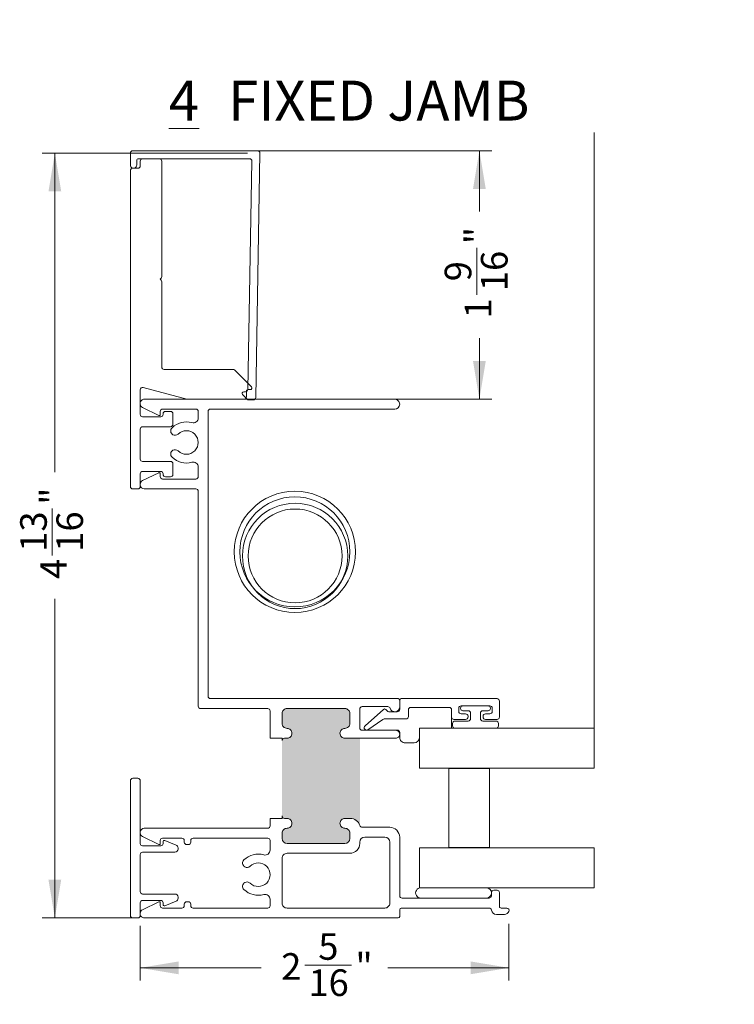
# Model space of a CAD drawing. Units: inches. Extents: x 0.61 to 9.92, y 1.06 to 8.54.
# Drawn here: x 0.61 to 2.85, y 1.06 to 4.14 of the extents above; entities that cross this region are included whole.
import ezdxf

# ---------------------------------------------------------------- set-up
doc = ezdxf.new("R2010")
doc.units = ezdxf.units.IN
doc.header["$MEASUREMENT"] = 0
doc.styles.add('SLDTEXTSTYLE0', font='TXT', dxfattribs={"width": 0.605})
doc.dimstyles.new('SLDDIMSTYLE0', dxfattribs={"dimtxt": 0.0808919271, "dimasz": 0.12, "dimexe": 0, "dimexo": 0.0625, "dimgap": 0.0202229818, "dimtad": 0, "dimdec": 3, "dimlfac": 2, "dimrnd": 1e-09, "dimzin": 12, "dimdsep": 46, "dimlunit": 5, "dimtxsty": 'SLDTEXTSTYLE0', "dimsah": 1, "dimcen": 0.09, "dimadec": 0, "dimazin": 3, "dimtfac": 1, "dimtdec": 3, "dimtofl": 0, "dimtmove": 0, "dimatfit": 3, "dimfxl": 1, "dimfrac": 2, "dimtolj": 1, "dimtzin": 12, "dimarcsym": 0})

# ---------------------------------------------------------------- blocks, each defined once
blk = doc.blocks.new('SW_NOTE_3')
at = {"color": 0, "linetype": 'Continuous', "lineweight": 0, "char_height": 0.125, "attachment_point": 1, "style": 'SLDTEXTSTYLE0'}
for s, insert in [('\\L4', (0, 0.1611334675)), ('FIXED JAMB', (0.1863425945, 0.1611334675))]:
    blk.add_mtext(s, dxfattribs=dict(at, insert=insert))
blk = doc.blocks.new('*D24')
at = {"color": 7, "linetype": 'Continuous', "lineweight": 0, "transparency": 16777216}
for p, q in [((0.9887984444, 1.3061933262), (0.9887984444, 1.1352710015)), ((2.143667329, 1.31221373), (2.143667329, 1.1352710015)), ((0.9887984444, 1.1746410802), (1.3677943029, 1.1746410802)), ((1.5038282518, 1.1829376675), (1.6508961586, 1.1829376675)), ((2.143667329, 1.1746410802), (1.7646714705, 1.1746410802))]:
    blk.add_line(p, q, dxfattribs=at)
for points in [[(0.9887984444, 1.1746410802), (1.1087984444, 1.1546410802), (1.1087984444, 1.1946410802)], [(2.143667329, 1.1746410802), (2.023667329, 1.1946410802), (2.023667329, 1.1546410802)]]:
    blk.add_solid(points, dxfattribs=at)
at = {"color": 7, "linetype": 'Continuous', "lineweight": 0, "transparency": 16777216, "char_height": 0.0833333333, "attachment_point": 1, "style": 'SLDTEXTSTYLE0'}
for s, insert in [('5', (1.5464980078, 1.2832766419)), ('2', (1.4302943029, 1.2206377555)), ('"', (1.6627017081, 1.2206377555)), ('16', (1.5156338104, 1.1698044213))]:
    blk.add_mtext(s, dxfattribs=dict(at, insert=insert))
blk = doc.blocks.new('*D25')
at = {"color": 7, "linetype": 'Continuous', "lineweight": 0, "transparency": 16777216}
for p, q in [((1.3243570131, 3.7267654156), (0.6819579927, 3.7267654156)), ((0.7213280714, 3.7267654156), (0.7213280714, 2.727269446)), ((0.7130314841, 2.4664262272), (0.7130314841, 2.6134941341)), ((0.7213280714, 1.3308963087), (0.7213280714, 2.3303922784)), ((0.9619283657, 1.3308963087), (0.6819579927, 1.3308963087))]:
    blk.add_line(p, q, dxfattribs=at)
for points in [[(0.7213280714, 3.7267654156), (0.7013280714, 3.6067654156), (0.7413280714, 3.6067654156)], [(0.7213280714, 1.3308963087), (0.7413280714, 1.4508963087), (0.7013280714, 1.4508963087)]]:
    blk.add_solid(points, dxfattribs=at)
at = {"color": 7, "linetype": 'Continuous', "lineweight": 0, "transparency": 16777216, "char_height": 0.0833333333, "attachment_point": 1, "rotation": 90.00000000000003, "style": 'SLDTEXTSTYLE0'}
for s, insert in [('"', (0.6753313961, 2.6252996836)), ('13', (0.6126925097, 2.4782317859)), ('16', (0.7261647303, 2.4782317859)), ('4', (0.6753313961, 2.3928922784))]:
    blk.add_mtext(s, dxfattribs=dict(at, insert=insert))
blk = doc.blocks.new('*D26')
at = {"color": 7, "linetype": 'Continuous', "lineweight": 0, "transparency": 16777216}
for p, q in [((1.0046685232, 3.7343963087), (2.0903268286, 3.7343963087)), ((2.0509567499, 3.7343963087), (2.0509567499, 3.5435848925)), ((2.0426601626, 3.2827416738), (2.0426601626, 3.4298095806)), ((2.0509567499, 2.9558963087), (2.0509567499, 3.1467077249)), ((1.3531685232, 2.9558963087), (2.0903268286, 2.9558963087))]:
    blk.add_line(p, q, dxfattribs=at)
for points in [[(2.0509567499, 3.7343963087), (2.0309567499, 3.6143963087), (2.0709567499, 3.6143963087)], [(2.0509567499, 2.9558963087), (2.0709567499, 3.0758963087), (2.0309567499, 3.0758963087)]]:
    blk.add_solid(points, dxfattribs=at)
at = {"color": 7, "linetype": 'Continuous', "lineweight": 0, "transparency": 16777216, "char_height": 0.0833333333, "attachment_point": 1, "rotation": 90.0000000000003, "style": 'SLDTEXTSTYLE0'}
for s, insert in [('"', (2.0049600746, 3.4416151301)), ('16', (2.0557934088, 3.2945472324)), ('9', (1.9423211882, 3.3254114298)), ('1', (2.0049600746, 3.2092077249))]:
    blk.add_mtext(s, dxfattribs=dict(at, insert=insert))

msp = doc.modelspace()

# ---------------------------------------------------------------- hatches: boundary and pattern name
h = msp.add_hatch(color=256)
h.dxf.hatch_style = 1
edge = h.paths.add_edge_path()
edge.add_arc((7.7717837565, 7.3461426871), 0.01555000244837924, -1.68822808745972e-05, 180.0000168929186, ccw=False)
edge.add_arc((7.802783746099999, 7.346142688199999), 0.0154499871757993, 180.0000209653155, 270.0000470081223)
edge.add_line((7.8027837588, 7.330692701), (7.839783756337046, 7.330692701075882))
edge.add_arc((7.8397837442, 7.3461427039), 0.01545000282412301, 270.0000450097985, 359.999920996301)
edge.add_line((7.8552337471, 7.3461426826), (7.855233747024108, 7.483642707503617))
edge.add_arc((7.8397837442, 7.4836426862), 0.01545000282412315, 7.900059402946213e-05, 89.99995498709653)
edge.add_line((7.8397837564, 7.499092689), (7.802783758777823, 7.499092688975795))
edge.add_arc((7.802783746099999, 7.483642701800001), 0.01544998717579902, 89.99995298469781, 179.9999790275047)
edge.add_arc((7.7717837565, 7.4836427029), 0.01555000244837924, -180.000016882281, 1.6892918495159392e-05, ccw=False)
edge.add_line((7.7562337541, 7.4836427075), (7.756233754073721, 7.491642695036679))
edge.add_arc((7.7487837715, 7.4916427064), 0.007449982573729092, 359.9999126101051, 450.0001226432046)
edge.add_line((7.7487837555, 7.499092689), (7.532283747815064, 7.499092689021967))
edge.add_arc((7.532283752100001, 7.491642690799999), 0.007449998221968801, 90.0000329542088, 179.9999670457912)
edge.add_line((7.5248337539, 7.4916426951), (7.524833753865098, 7.483642707466571))
edge.add_arc((7.509283756, 7.4836426983), 0.01554999786510084, -180.0000337753545, 3.3775247686662624e-05, ccw=False)
edge.add_arc((7.478283755300001, 7.483642686200001), 0.01545000282411516, 7.900059402946213e-05, 89.99998898100039)
edge.add_line((7.4782837583, 7.499092689), (7.459783750329525, 7.499092689024114))
edge.add_arc((7.4597837533, 7.4836426862), 0.01545000282411497, 90.00001101590122, 179.9999209963009)
edge.add_line((7.4443337505, 7.4836427075), (7.4443337504759, 7.346142682596382))
edge.add_arc((7.4597837533, 7.3461427039), 0.01545000282411516, 180.000079000594, 269.9999889809938)
edge.add_line((7.4597837503, 7.330692701), (7.478283758270475, 7.330692701075885))
edge.add_arc((7.4782837553, 7.3461427039), 0.01545000282411497, 270.0000110159012, 359.999920996301)
edge.add_arc((7.509283756, 7.3461426917), 0.01554999786510084, -3.377535449544666e-05, 180.0000337752476, ccw=False)
edge.add_line((7.5248337539, 7.3461426826), (7.524833753836777, 7.330642688270963))
edge.add_arc((7.493783774900001, 7.330642665899999), 0.03104997893678447, -90.00004128060152, 4.128060152197577e-05, ccw=False)
edge.add_line((7.4937837526, 7.299592687), (7.7562337541, 7.299592687))
edge.add_line((7.7562337541, 7.299592687), (7.7562337541, 7.3461426826))
edge = h.paths.add_edge_path()
edge.add_arc((7.7693274613, 5.8205234529), 0.0125499987094828, 6.150676062197874, 180.0000480422981, ccw=False)
edge.add_arc((7.7971662571, 5.823523429100001), 0.01544997282194772, 186.1505327088032, 270.0000950415014)
edge.add_line((7.7971662827, 5.8080734562), (7.834327460470475, 5.808073456275885))
edge.add_arc((7.8343274575, 5.8235234591), 0.01545000282411497, 270.0000110159012, 359.999920996301)
edge.add_line((7.8497774604, 5.8235234378), (7.8497774603241, 5.932523451903617))
edge.add_arc((7.8343274575, 5.9325234306), 0.01545000282411516, 7.900059402946213e-05, 89.99998898099379)
edge.add_line((7.8343274605, 5.9479734334), (7.79716628268839, 5.947973433395495))
edge.add_arc((7.79716626, 5.932523452900001), 0.01544998049551061, 89.99991586080115, 173.8493049730039)
edge.add_arc((7.7693274592, 5.9355234348), 0.01254999663388467, 179.9999429758452, 353.8495003130466, ccw=False)
edge.add_line((7.7567774626, 5.9355234473), (7.7567774626, 5.9790234347))
edge.add_line((7.7567774626, 5.9790234347), (7.453588835926377, 5.979023434693712))
edge.add_arc((7.451827527999998, 5.948023493799998), 0.03104993624832824, -8.794283002089287e-05, 86.74815084776378, ccw=False)
edge.add_line((7.4828774642, 5.9480234462), (7.482877464261756, 5.935523447271301))
edge.add_arc((7.4703274676, 5.935523435299999), 0.01254999666176226, -173.84949794540387, 5.465380252189789e-05, ccw=False)
edge.add_arc((7.4424886189, 5.9325233995), 0.01545003390178801, 6.150872885398704, 89.99990628089854)
edge.add_line((7.4424886441, 5.9479734334), (7.423327452196382, 5.947973433424125))
edge.add_arc((7.4233274735, 5.9325234306), 0.01545000282414003, 90.00007900369904, 179.9999209963009)
edge.add_line((7.4078774706, 5.9325234519), (7.407877470675874, 5.823523437796382))
edge.add_arc((7.4233274735, 5.8235234591), 0.01545000282414003, 180.000079000594, 269.999920993196)
edge.add_line((7.4233274522, 5.8080734562), (7.442488644131813, 5.808073456272065))
edge.add_arc((7.4424886218, 5.8235234825), 0.01545002622795104, 270.0000828165989, 353.8492894331001)
edge.add_arc((7.4703274655, 5.8205234524), 0.01254999873736072, -4.566691501395326e-05, 173.8493215751865, ccw=False)
edge.add_line((7.4828774642, 5.8205234424), (7.4828774642, 5.7770234549))
edge.add_line((7.4828774642, 5.7770234549), (7.7567774626, 5.7770234549))
edge.add_line((7.7567774626, 5.7770234549), (7.7567774626, 5.8205234424))
edge = h.paths.add_edge_path()
edge.add_line((8.47757745673736, 5.189973454924095), (8.456791290210894, 5.18997345486683))
edge.add_arc((8.456791284199998, 5.174523460200002), 0.01544999466682856, 89.99997770879422, 173.8493945410094)
edge.add_arc((8.4289524678, 5.177523439399999), 0.0125499976995526, 179.9999498448857, 353.8494097655917, ccw=False)
edge.add_line((8.416402470100453, 5.177523450387773), (8.4164024701, 5.2275234461))
edge.add_line((8.4164024701, 5.2275234461), (8.1545024622, 5.2275234461))
edge.add_line((8.1545024622, 5.2275234461), (8.1545024622, 5.1775234504))
edge.add_arc((8.1419524645, 5.1775234394), 0.0125499976995544, -173.84940975710083, 5.0163598018571065e-05, ccw=False)
edge.add_arc((8.114113616199997, 5.174523424599998), 0.01545003027098629, 6.150724031305998, 89.99990371899065)
edge.add_line((8.114113642162547, 5.189973454870963), (8.0933274573, 5.1899734549))
edge.add_arc((8.093327460200001, 5.174523452099997), 0.01545000282409277, 90.0000110159078, 179.9999889840889)
edge.add_line((8.077877457375909, 5.174523455070475), (8.0778774574, 5.06502346))
edge.add_arc((8.0933274602, 5.0650234446), 0.01545000282410367, 179.9999430269994, 269.9999889828994)
edge.add_line((8.093327457229524, 5.049573441775897), (8.1141136421, 5.0495734418))
edge.add_arc((8.1141135806, 5.065023511700001), 0.01545006991836938, 270.000228317599, 353.8491439321963)
edge.add_arc((8.1419524635, 5.062023438000001), 0.01254999873737351, 0.00012172189531156619, 173.8493215677038, ccw=False)
edge.add_line((8.154502462237344, 5.062023464662038), (8.1545024622, 5.0483645558))
edge.add_arc((8.1234524138, 5.048364598700001), 0.03105004844738196, 286.04054638160096, 359.9999208923988, ccw=False)
edge.add_line((8.132032086827072, 5.018523440556703), (8.4456910617, 5.0185234405))
edge.add_arc((8.4474524771, 5.049523446200001), 0.03105000707426421, 179.9999640400108, 266.74795960860945, ccw=False)
edge.add_line((8.416402470025742, 5.049523465692007), (8.4164024701, 5.0620234647))
edge.add_arc((8.4289524688, 5.062023438), 0.01254999873737354, 6.150678431299184, 179.9998782770997, ccw=False)
edge.add_arc((8.456791319800002, 5.065023476100003), 0.0154500343138974, 186.1507374953078, 269.9998902548903)
edge.add_line((8.456791290206798, 5.049573441786134), (8.4775774567, 5.0495734418))
edge.add_arc((8.477577472100002, 5.0650234446), 0.01545000282411522, 269.9999430281924, 360.0000569718044)
edge.add_line((8.493027474924109, 5.065023459962641), (8.4930274749, 5.1745234551))
edge.add_arc((8.4775774721, 5.1745234521), 0.01545000282410342, 1.100010394858165e-05, 90.00005695600383)
edge = h.paths.add_edge_path()
edge.add_line((8.089810409529525, 3.43755029507591), (8.109810406070475, 3.437550295075909))
edge.add_arc((8.109810403100001, 3.453000297899999), 0.01545000282408966, 270.0000110158946, 359.9999889841054)
edge.add_arc((8.1408104083, 3.453000295), 0.01555000244837856, 0, 180, ccw=False)
edge.add_line((8.156360410748379, 3.453000295), (8.1563604108, 3.4450002982))
edge.add_line((8.1563604108, 3.4450002982), (8.4052604205, 3.4450002982))
edge.add_line((8.4052604205, 3.4450002982), (8.4052604205, 3.453000295))
edge.add_arc((8.4208104092, 3.4530003087), 0.01554998869854249, -5.066123321739724e-05, 180.0000506645661, ccw=False)
edge.add_arc((8.4518104007, 3.4530002979), 0.01545000282410342, 180.000011000104, 270.0000569560071)
edge.add_line((8.45181041606264, 3.437550295075904), (8.4673104103, 3.4375502951))
edge.add_arc((8.467310388999998, 3.453000297900001), 0.01545000282411694, 270.0000790037089, 359.9999889840972)
edge.add_line((8.482760391824115, 3.453000294929525), (8.4827603918, 3.6095003042))
edge.add_arc((8.467310388999998, 3.609500301199999), 0.01545000282411763, 1.100010394858165e-05, 89.99992098049218)
edge.add_line((8.467310410303618, 3.624950304024102), (8.451810416, 3.624950304))
edge.add_arc((8.451810400699998, 3.609500301200001), 0.01545000282410234, 89.9999430281923, 179.9999889841037)
edge.add_arc((8.4208104092, 3.6095002858), 0.01554998869854722, -180.000067550709, 6.755048991635704e-05, ccw=False)
edge.add_line((8.405260420501463, 3.609500304133131), (8.4052604205, 3.6250002984))
edge.add_arc((8.4363104307, 3.6250002895), 0.03105001023335192, 90.00001647020099, 179.9999835298006, ccw=False)
edge.add_line((8.436310421774389, 3.656050299733351), (8.1373863083, 3.6560502997))
edge.add_arc((8.125310365899997, 3.627444760099998), 0.03105004483003936, 4.0218085814558435e-05, 67.11276695447663, ccw=False)
edge.add_line((8.156360410730029, 3.627444781897111), (8.1563604108, 3.6095003042))
edge.add_arc((8.1408104083, 3.609500299600001), 0.01555000244837924, -180.000016882281, 1.68929151982411e-05, ccw=False)
edge.add_arc((8.109810403100001, 3.609500301200002), 0.01545000282408921, 1.100010394858165e-05, 89.99998896831471)
edge.add_line((8.109810406070475, 3.62495030402409), (8.0898104096, 3.624950304))
edge.add_arc((8.089810412499999, 3.609500301200002), 0.01545000282408966, 90.00001101589461, 179.9999889841054)
edge.add_line((8.074360409675908, 3.609500304170475), (8.0743604097, 3.453000295))
edge.add_arc((8.089810412499999, 3.453000297899999), 0.01545000282408921, 180.000011000104, 269.9999889683147)
edge = h.paths.add_edge_path()
edge.add_arc((8.5650605173, 2.4367125045), 0.03105010412362011, 90.00018972259852, 179.999810277399, ccw=False)
edge.add_line((8.5650604144, 2.4677626086), (8.253060403715713, 2.467762608623449))
edge.add_arc((8.2530603009, 2.436712504499999), 0.03105010412362011, 0.0001897222592788239, 89.99981027705911, ccw=False)
edge.add_line((8.284110405, 2.4367126073), (8.2841104049651, 2.421212539733947))
edge.add_arc((8.2685604071, 2.4212126039), 0.01554999786523142, 180.0002364274815, 359.9997635728803, ccw=False)
edge.add_arc((8.237560406400002, 2.4212125917), 0.0154500028242387, 359.9998070547117, 449.9999889853194)
edge.add_line((8.2375604094, 2.4366625945), (8.225810400129472, 2.43666259452424))
edge.add_arc((8.2258104031, 2.4212125917), 0.0154500028242402, 90.00001101609882, 180.0001929467018)
edge.add_line((8.2103604003, 2.4212125397), (8.210360400275901, 2.271212552496382))
edge.add_arc((8.2258104031, 2.271212573799999), 0.01545000282411427, 180.000079000594, 269.9999889809971)
edge.add_line((8.2258104002, 2.255762571), (8.237560409370476, 2.255762570975886))
edge.add_arc((8.2375604064, 2.271212573799999), 0.01545000282411364, 270.0000110159012, 359.9999209963042)
edge.add_arc((8.2685604071, 2.2712125617), 0.01554999786510173, -3.377535449544666e-05, 180.0000337752443, ccw=False)
edge.add_line((8.284110405, 2.2712125525), (8.284110404984363, 2.263212564921261))
edge.add_arc((8.2915604658, 2.263212631800001), 0.007450060815937555, 180.0005143403423, 269.9996266535373)
edge.add_line((8.2915604173, 2.255762571), (8.526560419181648, 2.255762570981317))
edge.add_arc((8.526560383600001, 2.263212600499999), 0.007450029518767092, 270.0002736469893, 359.9997263530072)
edge.add_line((8.5340104131, 2.2632125649), (8.534010413101464, 2.271212552466868))
edge.add_arc((8.5495604018, 2.2712125708), 0.01554998869854722, -6.755070899089333e-05, 180.0000675504898, ccw=False)
edge.add_arc((8.5805603934, 2.2712125738), 0.01545000282412848, 180.000079000594, 270.0000569685956)
edge.add_line((8.5805604087, 2.255762571), (8.592310399603619, 2.255762570975874))
edge.add_arc((8.592310378299999, 2.271212573800001), 0.01545000282414181, 270.0000790037089, 359.999920996296)
edge.add_line((8.6077603812, 2.2712125525), (8.607760381124178, 2.421212539671262))
edge.add_arc((8.5923103783, 2.4212125917), 0.01545000282426535, 359.9998070547117, 449.9999209975118)
edge.add_line((8.5923103996, 2.4366625945), (8.580560408762587, 2.436662594524245))
edge.add_arc((8.580560393399999, 2.421212591700001), 0.01545000282425155, 89.99994302839653, 180.0001929467051)
edge.add_arc((8.5495604018, 2.4212125947), 0.01554998869863368, 180.000202652127, 359.9997973481279, ccw=False)
edge.add_line((8.5340104131, 2.4212125397), (8.5340104131, 2.4367126073))
edge = h.paths.add_edge_path()
edge.add_line((4.340663218175761, 2.021225239970529), (4.340663218223955, 1.990225242277716))
edge.add_arc((4.356113205400001, 1.990225229600001), 0.01544998717605127, 179.9999529881498, 270.0002509807443)
edge.add_arc((4.3561132043, 1.9592252399), 0.0155500024485301, -89.9997466851006, 89.9997466851006, ccw=False)
edge.add_line((4.356113273049345, 1.943675237451622), (4.3092808007, 1.9436752375))
edge.add_line((4.3092808007, 1.9436752375), (4.3092808007, 1.6701934268))
edge.add_arc((4.3391537414, 1.661725221399999), 0.03105000945748106, 89.99999838580038, 164.1733397306989, ccw=False)
edge.add_line((4.339153742274775, 1.69277523085748), (4.356113273, 1.6927752309))
edge.add_arc((4.3561132089, 1.677225233), 0.01554999786523031, -89.99976357269941, 89.99976357269941, ccw=False)
edge.add_arc((4.356113220999999, 1.646225232300001), 0.0154500028242387, 89.99980705329824, 179.9999889839036)
edge.add_line((4.340663218175761, 1.646225235270529), (4.3406632182, 1.6297252426))
edge.add_arc((4.356113221, 1.6297252456), 0.0154500028242402, 180.000011000104, 270.0001929307011)
edge.add_line((4.356113273028737, 1.614275242775848), (4.5373632392, 1.6142752427))
edge.add_arc((4.5373632179, 1.6297252456), 0.01545000282411494, 270.0000790036991, 359.9999889841004)
edge.add_line((4.552813220724115, 1.629725242629525), (4.5528132207, 1.6462252353))
edge.add_arc((4.5373632179, 1.6462252323), 0.01545000282411497, 1.100010394858165e-05, 89.99992098050616)
edge.add_arc((4.5373632301, 1.677225233), 0.01554999786510062, 89.99996622469888, 270.00003377530106, ccw=False)
edge.add_line((4.537363239266572, 1.692775230865098), (4.5453632268, 1.6927752309))
edge.add_arc((4.5453632851, 1.7002251665), 0.007449935629614626, 269.9995515676973, 360.0005894269038)
edge.add_line((4.55281322072922, 1.700225243140767), (4.5528132207, 1.936225239))
edge.add_arc((4.5453633008, 1.936225317499999), 0.007449919981662766, 359.9993959727942, 450.0005687784931)
edge.add_line((4.545363226844215, 1.943675237481295), (4.5373632392, 1.9436752375))
edge.add_arc((4.5373632346, 1.9592252399), 0.01555000244837879, 89.99998311240017, 270.00001688759977, ccw=False)
edge.add_arc((4.5373632336, 1.9902252296), 0.01544998717579885, 270.0000209724986, 360.0000470153005)
edge.add_line((4.552813220775794, 1.990225242277823), (4.5528132207, 2.0212252399))
edge.add_arc((4.5373632179, 2.021225237), 0.01545000282411497, 1.100010394858165e-05, 89.999920980507)
edge.add_line((4.537363239203618, 2.036675239824101), (4.356113273, 2.0366752398))
edge.add_arc((4.356113220999999, 2.021225237000001), 0.0154500028242387, 89.99980705329824, 179.9999889839028)
edge = h.paths.add_edge_path()
edge.add_arc((1.6467579362, 1.6118963424), 0.03104996757628241, 15.82656668669938, 90.00005044440098, ccw=False)
edge.add_line((1.6766308504, 1.6203644875), (1.6766308504, 1.8938463165))
edge.add_line((1.6766308504, 1.8938463165), (1.6297984514, 1.8938463165))
edge.add_arc((1.6297984422, 1.9093963144), 0.0155499978651004, 89.99996622469968, 270.00003377530027, ccw=False)
edge.add_arc((1.6297984301, 1.9403963151), 0.01545000282411538, 270.0000790036999, 359.9999889840996)
edge.add_line((1.645248432924115, 1.940396312129525), (1.6452484329, 1.9713963007))
edge.add_arc((1.6297984301, 1.9713962977), 0.01545000282411541, 1.100010394858165e-05, 89.9999209805037)
edge.add_line((1.629798451403618, 1.986846300524101), (1.4485484486, 1.9868463005))
edge.add_arc((1.4485484332, 1.9713962977), 0.01545000282410323, 89.99994302819972, 179.9999889840996)
edge.add_line((1.433098430375897, 1.971396300670475), (1.4330984304, 1.9403963121))
edge.add_arc((1.4485484332, 1.9403963151), 0.0154500028241032, 180.000011000104, 270.0000569560054)
edge.add_arc((1.4485484577, 1.9093963144), 0.0155499978651004, -90.00003377530032, 90.00003377530032, ccw=False)
edge.add_line((1.448548448533429, 1.893846316534902), (1.440548461, 1.8938463165))
edge.add_arc((1.4405484912, 1.8863962557), 0.007450060815529433, 90.00023235050038, 179.9996266551998)
edge.add_line((1.433098430384629, 1.886396304245312), (1.4330984304, 1.6503963039))
edge.add_arc((1.4405484599, 1.6503963395), 0.007450029518622318, 180.0002736461079, 270.0000083420091)
edge.add_line((1.440548460984742, 1.642946309981378), (1.4485484486, 1.64294631))
edge.add_arc((1.4485484486, 1.6273963029), 0.01555000703165854, -90, 90, ccw=False)
edge.add_arc((1.4485484332, 1.5963962931), 0.01545000282412787, 89.99994302830018, 179.9999209963001)
edge.add_line((1.433098430375887, 1.596396314403618), (1.4330984304, 1.5798963217))
edge.add_arc((1.4485484332, 1.5798963063), 0.01545000282411566, 179.9999430269994, 270.0000569706016)
edge.add_line((1.448548448562641, 1.564446303475892), (1.6297984514, 1.5644463035))
edge.add_arc((1.6297984301, 1.5798963063), 0.0154500028241276, 270.0000790036983, 360.0000569717006)
edge.add_line((1.64524843292412, 1.579896321662614), (1.6452484329, 1.5963963144))
edge.add_arc((1.629798430099999, 1.5963962931), 0.01545000282414047, 7.900059402946213e-05, 89.99992099319101)
edge.add_arc((1.6297984514, 1.6273963029), 0.01555000703165854, 90, 270, ccw=False)
edge.add_line((1.6297984514, 1.642946309931659), (1.6467579088, 1.64294631))
edge = h.paths.add_edge_path()
edge.add_line((3.5753132392, 2.3122752227), (3.5753132392, 2.635225222))

# ---------------------------------------------------------------- linework, layer by layer
at = {"color": 7, "linetype": 'Continuous', "lineweight": 0}
for p, q in [((2.4106349545, 1.8003962911), (2.4106349545, 3.7915151895)), ((2.4106349545, 1.4253963231), (2.4106349545, 1.5503963124))]:
    msp.add_line(p, q, dxfattribs=at)
at = {"color": 7, "linetype": 'Continuous', "lineweight": 15}
for p, q in [((1.3562282017, 3.7343963693), (0.9652984378, 3.7343963693)), ((0.9577984311, 3.7268963627), (0.9577984311, 3.6893963292)), ((0.9777984734, 3.6893963292), (0.9777984734, 3.7043963426)), ((0.9827984289, 3.7093962982), (1.3307880623, 3.7093962982)), ((0.9887984196, 3.7018962915), (0.9887984196, 3.6868962781)), ((1.0487984732, 3.7093962982), (0.9962984263, 3.7093962982)), ((1.0562984799, 3.3400028921), (1.0562984799, 3.7018962915)), ((1.3382868956, 3.7017654663), (1.3258009399, 2.9864465897)), ((1.3503608695, 2.9610141502), (1.3637271084, 3.7267653908)), ((0.9577984311, 3.6718962647), (0.9577984311, 2.6823963155)), ((0.9812984129, 3.6793962714), (0.9652984378, 3.6793962714)), ((1.051298451, 3.3318962791), (1.0541017319, 3.3346996333)), ((1.0541017319, 3.3290929981), (1.051298451, 3.3318962791)), ((1.0562984799, 3.0568963026), (1.0562984799, 3.3237897394)), ((1.2792628975, 3.0493962959), (1.0637984132, 3.0493962959)), ((1.3373340133, 2.9944318375), (1.2845662296, 3.0471996212)), ((0.9982396106, 2.9926407648), (1.1344179641, 2.9561518397)), ((0.9887984196, 2.9083963314), (0.9887984196, 2.9853963219)), ((1.309488055, 2.9706933784), (1.3242239248, 2.9554339147)), ((1.318171208, 2.9790786548), (1.3131719858, 2.9791659205)), ((1.3212984719, 2.9633962827), (1.3212984719, 2.9808962738)), ((1.3262984275, 2.9858963028), (1.3337984342, 2.9858963028)), ((0.9887984196, 2.9433963137), (0.9887984196, 2.9412291921)), ((1.7857984476, 2.955896276), (1.0012984552, 2.955896276)), ((1.1363591483, 2.955896276), (1.3137984652, 2.955896276)), ((1.3277333976, 2.953907939), (1.3427311376, 2.953646142)), ((0.9958472849, 2.9299804287), (1.0469901674, 2.905196615)), ((1.052798467, 2.9008963247), (0.9962984263, 2.9008963247)), ((1.051298451, 2.9078962771), (1.051298451, 2.9173962807)), ((1.0587984577, 2.9248962874), (1.1627984429, 2.9248962874)), ((1.0602984737, 2.9103963283), (1.0602984737, 2.9083963314)), ((1.0837984555, 2.917896335), (1.0677984804, 2.917896335)), ((1.0912984622, 2.8773963428), (1.0912984622, 2.9103963283)), ((1.1702984496, 2.9173962807), (1.1702984496, 2.8974530711)), ((1.2012984382, 2.0253963085), (1.2012984382, 2.9173962807)), ((1.2087984448, 2.9248962874), (1.7857984476, 2.9248962874)), ((0.9962984263, 2.8698963361), (1.0837984555, 2.8698963361)), ((0.9887984196, 2.7683963287), (0.9887984196, 2.8623963294)), ((1.0837984555, 2.760896322), (0.9962984263, 2.760896322)), ((1.0912984622, 2.7203962932), (1.0912984622, 2.7533963153)), ((0.9887984196, 2.6823963155), (0.9887984196, 2.7223963267)), ((1.0469901674, 2.7255960064), (0.9958472849, 2.7008121927)), ((0.9962984263, 2.7298962968), (1.052798467, 2.7298962968)), ((1.051298451, 2.713396304), (1.051298451, 2.7228963076)), ((1.0602984737, 2.7223963267), (1.0602984737, 2.7203962932)), ((1.1702984496, 2.7433394981), (1.1702984496, 2.713396304)), ((0.9887984196, 2.6895633927), (0.9887984196, 2.6873963077)), ((1.1627984429, 2.7058962973), (1.0587984577, 2.7058962973)), ((1.0677984804, 2.7128963231), (1.0837984555, 2.7128963231)), ((0.9652984378, 2.6748963088), (0.9812984129, 2.6748963088)), ((1.0012984552, 2.6748963088), (1.1627984429, 2.6748963088)), ((1.1702984496, 2.6673963021), (1.1702984496, 1.9943963108)), ((1.7962984497, 2.017896311), (1.2087984448, 2.017896311)), ((1.8012984419, 1.9923963047), (1.8012984419, 2.0128963096)), ((1.8012984419, 2.0128963096), (1.8012984419, 1.9843963172)), ((2.1062984452, 2.017896311), (1.8062984525, 2.017896311)), ((2.1137984427, 1.9603963177), (2.1137984427, 2.0103963043)), ((1.1777984563, 1.9868963133), (1.3880484141, 1.9868963133)), ((1.3955484208, 1.9793963066), (1.3955484208, 1.893896311)), ((1.4485484486, 1.9868963133), (1.6297984514, 1.9868963133)), ((1.6762984342, 1.9263963155), (1.6762984342, 1.9853963156)), ((1.6837984409, 1.9928963131), (1.7638895424, 1.9928963131)), ((1.7505771845, 1.9843378162), (1.6927891871, 1.9324782003)), ((1.7617382239, 1.9793870667), (1.7576379479, 1.9839560656)), ((1.7937984535, 1.9768963105), (1.7673201094, 1.9768963105)), ((1.8287984359, 1.9618963154), (1.8287984359, 1.9828963012)), ((1.8362984426, 1.9903963079), (1.9562984488, 1.9903963079)), ((1.9637984464, 1.9828963012), (1.9637984464, 1.9603963177)), ((1.9637984464, 1.9828963012), (1.9637984464, 1.9253963171)), ((1.9862984435, 1.9778963089), (1.9862984435, 1.9878963117)), ((1.9920484438, 1.9878963117), (1.9920484438, 1.9873963125)), ((1.9937984456, 1.9953963093), (2.0837984434, 1.9953963093)), ((2.0780484455, 1.9953963093), (1.9995484459, 1.9953963093)), ((1.9995484459, 1.9798963058), (2.0157984436, 1.9798963058)), ((2.0617984455, 1.9798963058), (2.0780484455, 1.9798963058)), ((2.0855484453, 1.9873963125), (2.0855484453, 1.9878963117)), ((2.0912984455, 1.9878963117), (2.0912984455, 1.9778963089)), ((1.4330484543, 1.9403963121), (1.4330484543, 1.9713963007)), ((1.6452984457, 1.9713963007), (1.6452984457, 1.9403963121)), ((1.7012984321, 1.9202485415), (1.7488756142, 1.9530698341)), ((1.7020614933, 1.9207256977), (1.7488742025, 1.9530669191)), ((1.8212984475, 1.9543963087), (1.753134435, 1.9543963087)), ((1.7531372583, 1.9543963087), (1.8212984475, 1.9543963087)), ((1.9712984439, 1.9528963111), (2.0077984445, 1.9528963111)), ((2.0157984436, 1.9478963005), (1.9745484434, 1.9478963005)), ((2.0077984445, 1.9703963022), (1.9937984456, 1.9703963022)), ((2.0152984443, 1.9603963177), (2.0152984443, 1.9628963139)), ((2.0232984434, 1.9723963175), (2.0232984434, 1.9553963072)), ((2.0542984445, 1.9553963072), (2.0542984445, 1.9723963175)), ((2.1030484456, 1.9478963005), (2.0617984455, 1.9478963005)), ((2.0622984447, 1.9628963139), (2.0622984447, 1.9603963177)), ((2.0837984434, 1.9703963022), (2.0697984445, 1.9703963022)), ((2.0697984445, 1.9528963111), (2.1062984452, 1.9528963111)), ((1.788798443, 1.9188963088), (1.6837984409, 1.9188963088)), ((1.7012984321, 1.9193963081), (1.7012984321, 1.9202485415)), ((1.7012984321, 1.9193963081), (1.7937984535, 1.9193963081)), ((1.8637984366, 1.9253963171), (2.4106349545, 1.9253963171)), ((1.8637984366, 1.8003962911), (1.8637984366, 1.9253963171)), ((1.8637984366, 1.9253963171), (1.8637984366, 1.8968963063)), ((1.8637984366, 1.9253963171), (1.9637984464, 1.9253963171)), ((1.9670484459, 1.9403963121), (1.9670484459, 1.9328963054)), ((1.9745484434, 1.9253963171), (2.1030484456, 1.9253963171)), ((2.1105484432, 1.9328963054), (2.1105484432, 1.9403963121)), ((1.3955484208, 1.893896311), (1.4330484543, 1.893896311)), ((1.4330484543, 1.893896311), (1.4330484543, 1.8863963043)), ((1.440548461, 1.893896311), (1.4485484486, 1.893896311)), ((1.6297984514, 1.893896311), (1.788798443, 1.893896311)), ((1.8012984419, 1.8968963063), (1.8012984419, 1.9118963014)), ((1.8187984514, 1.8793963151), (1.8462984454, 1.8793963151)), ((2.4106349545, 1.8003962911), (1.8637984366, 1.8003962911)), ((2.0825484454, 1.7988963117), (1.9550484416, 1.7988963117)), ((1.9550484416, 1.7988963117), (1.9550484416, 1.5518962918)), ((2.0825484454, 1.7988963117), (2.0825484454, 1.5518962918)), ((0.9577984311, 1.7608962974), (0.9577984311, 1.3383962748)), ((0.9812984129, 1.7683963041), (0.9652984378, 1.7683963041)), ((0.9887984196, 1.5643962907), (0.9887984196, 1.7608962974)), ((1.4330484543, 1.6428962972), (1.3955484208, 1.6428962972)), ((1.3955484208, 1.6428962972), (1.3955484208, 1.6193963153)), ((1.4330484543, 1.6503963039), (1.4330484543, 1.6428962972)), ((1.4485484486, 1.6428962972), (1.440548461, 1.6428962972)), ((1.6467579088, 1.6428962972), (1.6297984514, 1.6428962972)), ((1.3880484141, 1.6118963087), (1.0012984552, 1.6118963087)), ((1.7702984533, 1.614896304), (1.6837984409, 1.614896304)), ((0.9887984196, 1.5993963097), (0.9887984196, 1.5972292248)), ((0.9958472849, 1.5859804247), (1.0469901674, 1.561196611)), ((1.051298451, 1.5638963098), (1.051298451, 1.5733963134)), ((1.0587984577, 1.5808963201), (1.1192984188, 1.5808963201)), ((1.1010332031, 1.5594187382), (1.0657923235, 1.5736068876)), ((1.1267984254, 1.5733963134), (1.1267984254, 1.5683963212)), ((1.1467984677, 1.5683963212), (1.1467984677, 1.5733963134)), ((1.1542984744, 1.5808963201), (1.3880484141, 1.5808963201)), ((1.3955484208, 1.5733963134), (1.3955484208, 1.5434531193)), ((1.4330484543, 1.5798963217), (1.4330484543, 1.5963963144)), ((1.6452984457, 1.5963963144), (1.6452984457, 1.5798963217)), ((1.7547984407, 1.5838963154), (1.6917984285, 1.5838963154)), ((1.8012984419, 1.4003963253), (1.8012984419, 1.5838963154)), ((1.052798467, 1.5568963207), (0.9962984263, 1.5568963207)), ((1.0602984737, 1.5698963005), (1.0602984737, 1.5643962907)), ((1.1072984374, 1.5468962995), (1.1072984374, 1.5501423254)), ((1.1342984321, 1.5608963145), (1.139298461, 1.5608963145)), ((1.6297984514, 1.5643962907), (1.4485484486, 1.5643962907)), ((1.6762984342, 1.5683963212), (1.6762984342, 1.5643962907)), ((1.7702984533, 1.3773963243), (1.7702984533, 1.5683963212)), ((1.8637984366, 1.5503963124), (2.4106349545, 1.5503963124)), ((1.8637984366, 1.5503963124), (1.8637984366, 1.4253963231)), ((1.9550484416, 1.5518962918), (2.0825484454, 1.5518962918)), ((0.9887984196, 1.4133963417), (0.9887984196, 1.5293963084)), ((0.9962984263, 1.5368963151), (1.0972984529, 1.5368963151)), ((1.4330484543, 1.5178963079), (1.4330484543, 1.3773963243)), ((1.6452984457, 1.5333963022), (1.4485484486, 1.5333963022)), ((1.8637984366, 1.4253963231), (2.4106349545, 1.4253963231)), ((2.0725484449, 1.4253963231), (1.8675484399, 1.4253963231)), ((1.0972984529, 1.405896335), (0.9962984263, 1.405896335)), ((1.1072984374, 1.3926502881), (1.1072984374, 1.3958962772)), ((1.3955484208, 1.3893395463), (1.3955484208, 1.3693963367)), ((2.0812984427, 1.3928963186), (1.8087984486, 1.3928963186)), ((1.8675484399, 1.3928963186), (2.0725484449, 1.3928963186)), ((2.0887984448, 1.4103963097), (2.0887984448, 1.4003963253)), ((2.1062984452, 1.4178963164), (2.0962984424, 1.4178963164)), ((2.1137984427, 1.3668962856), (2.1137984427, 1.4103963097)), ((0.9887984196, 1.3383962748), (0.9887984196, 1.3783962861)), ((1.0469901674, 1.3815960024), (0.9958472849, 1.3568121887)), ((0.9962984263, 1.3858962928), (1.052798467, 1.3858962928)), ((1.051298451, 1.3693963367), (1.051298451, 1.3788963403)), ((1.1192984188, 1.36189633), (1.0587984577, 1.36189633)), ((1.0602984737, 1.3783962861), (1.0602984737, 1.3728962763)), ((1.0657923235, 1.3691857258), (1.1010332031, 1.3833738752)), ((1.1267984254, 1.3743962923), (1.1267984254, 1.3693963367)), ((1.139298461, 1.381896299), (1.1342984321, 1.381896299)), ((1.1467984677, 1.3693963367), (1.1467984677, 1.3743962923)), ((1.3880484141, 1.36189633), (1.1542984744, 1.36189633)), ((1.4485484486, 1.36189633), (1.7547984407, 1.36189633)), ((1.8062984525, 1.36189633), (2.0814949371, 1.36189633)), ((2.136714643, 1.36189633), (2.1187984441, 1.36189633)), ((0.9652984378, 1.3308963415), (0.9812984129, 1.3308963415)), ((0.9887984196, 1.3455634254), (0.9887984196, 1.3433963037)), ((1.0012984552, 1.3308963415), (1.7962984497, 1.3308963415)), ((1.8012984419, 1.335896297), (1.8012984419, 1.3568963011)), ((2.1042984437, 1.3418962877), (2.1292984461, 1.3418962877))]:
    msp.add_line(p, q, dxfattribs=at)
for centre, radius in [((1.4730484359, 2.4777974704), 0.1897500188722384), ((1.4730484444, 2.4777975182), 0.1722499904245563), ((1.4737984292, 2.4649951147), 0.1649999987796364), ((1.4737984369, 2.4649951202), 0.1470000081288776)]:
    msp.add_circle(centre, radius, dxfattribs=at)
for centre, radius, start, end in [((0.9652985978, 3.7268962027), 0.0075001666713859, 90.0012221076, 179.9987778924), ((1.3562280767, 3.7268961969), 0.0075001724567225, 359.0006876443, 89.9990450217), ((0.9827984176, 3.704396354), 0.0049999441952387, 89.999869614, 180.000130386), ((0.9962985863, 3.7018961315), 0.0075001666713861, 90.0012221076, 179.9987778924), ((1.0487983132, 3.7018961315), 0.007500166671386, 0.0012221076, 89.9987778924), ((1.3307879905, 3.7018962526), 0.007500045602534, 359.0008221111, 89.9994513864), ((0.9677984522, 3.6893962925), 0.0100000211456363, 179.9997899183, 0.0002100817), ((0.9652983474, 3.6718963551), 0.0074999162929209, 89.9993093853, 180.0006906147), ((0.9812983782, 3.6868963129), 0.0075000414790195, 270.0002657465, 359.9997342535), ((1.0487980125, 3.3400031766), 0.0075004673568639, 315.0009513854001, 359.9978265070001), ((1.0487980125, 3.3237894549), 0.0075004673568639, 0.002173493, 44.9990486146), ((1.0637985213, 3.0568963373), 0.0075000414802124, 180.0002657502, 269.9991740286), ((1.2792629592, 3.0418963102), 0.0074999856333841, 45.0002194166, 90.0004711849), ((0.996298501, 2.9853962281), 0.0075000813221229, 75.0004292358, 179.999283335), ((1.3337984764, 2.9908963043), 0.0050000015890118, 269.9995159781001, 44.99996939950001), ((1.3130846892, 2.974166705), 0.0049999775965236, 88.99960012840002, 224.0008023819), ((1.3137983052, 2.9633964427), 0.0075001666713863, 270.0012221076, 359.9987778924001), ((1.3183021466, 2.9865774468), 0.0074999350024812, 268.9996438543, 359.000266557), ((1.3262984161, 2.9808963586), 0.004999944196442, 89.9998696198, 180.0009707099), ((1.3428619562, 2.9611450568), 0.0075000558011331, 269.0005764646, 358.999903857), ((1.0012984053, 2.9433962903), 0.0124999856743192, 89.9997711639, 179.9998927047), ((1.0012985037, 2.9412292649), 0.0125000840608116, 180.0003335491, 244.1450362612), ((1.1363591139, 2.9633961189), 0.0074998429305961, 254.9996232588, 270.0002629728), ((1.3278207511, 2.9589074062), 0.005000230292984, 224.0006319714, 268.9989971562), ((1.785798521, 2.9403963551), 0.0154999208953673, 359.999728746, 90.000271254), ((1.7857983958, 2.9403963335), 0.0155000460815593, 270.0001914982, 359.9998085018), ((0.9962984611, 2.9083963662), 0.0075000414790191, 180.0002657465, 269.9997342535), ((1.0482984285, 2.9078963535), 0.0030000224793738, 244.145724672, 359.9985423304), ((1.0587983673, 2.9173963711), 0.0074999162946522, 89.9993093986, 180.0006906014), ((1.0527984322, 2.9083963662), 0.0075000414790192, 270.0002657465, 359.9997342535), ((1.0677985151, 2.9103962935), 0.0075000414790192, 90.0002657465, 179.9997342535), ((1.0837982955, 2.9103961683), 0.0075001666713863, 0.0012221076, 89.9987778924), ((1.1627985333, 2.9173963711), 0.0074999162946522, 359.9993093986, 90.00069060140001), ((1.2087983544, 2.9173963711), 0.0074999162946522, 89.9993093986, 180.0006906014), ((0.9962985863, 2.8623961695), 0.007500166671386, 90.0012221076, 179.9987778924), ((1.0837984207, 2.8773963776), 0.0075000414790195, 270.0002657465, 359.9997342535), ((1.133298486, 2.8203963513), 0.0644999744004642, 74.4101486006, 134.2801039127), ((1.1547984772, 2.8974530958), 0.015499972417671, 254.4098864091, 359.9999086999001), ((1.0978664095, 2.8567300375), 0.0137499124289908, 134.2796833165, 240.0005410262), ((1.0978665233, 2.856730178), 0.0137500909546432, 240.0004230501, 314.2796165415), ((1.1332984636, 2.8203962846), 0.0370000243033727, 225.7199335737, 134.2800664263), ((1.0978664095, 2.7840625317), 0.0137499124289908, 119.9994589738, 225.7203166835), ((1.0978665679, 2.7840627472), 0.0137498049894889, 45.7194809398, 120.0004794686), ((0.9962984611, 2.7683963635), 0.0075000414790195, 180.0002657465, 269.9997342535), ((1.0837982955, 2.7533961553), 0.0075001666713858, 0.0012221076, 89.9987778924), ((1.1332984178, 2.8203962369), 0.0644999404194867, 225.7199512525, 285.5899227043), ((1.1547984325, 2.7433394879), 0.0155000170856577, 3.77182e-05, 105.5898960988), ((0.9962984611, 2.7223962553), 0.0075000414794625, 90.0002657479, 179.9994541422), ((1.0482984637, 2.7228963241), 0.002999987301818, 359.9996852675, 115.8553474531), ((1.0527984322, 2.7223962553), 0.0075000414794623, 0.0005458578000000001, 89.9997342521), ((1.06779839, 2.7203962394), 0.0074999162940509, 179.9995895066, 270.0006906033), ((1.0837984207, 2.7203963646), 0.0075000414794627, 270.0002657479, 359.9994541422001), ((1.0012985037, 2.6895633566), 0.0125000840602882, 115.8549637381, 179.9998345173), ((1.0012984679, 2.6873963571), 0.012500048267676, 180.0002261359, 269.9999419295), ((1.0587984298, 2.7133962762), 0.0074999788860524, 179.9997875725, 270.0002124275), ((1.1627984707, 2.7133962762), 0.0074999788860524, 269.9997875725, 0.0002124275), ((0.9652985352, 2.6823964129), 0.007500104074419, 180.000743927, 269.999256073), ((0.9812984407, 2.6823962877), 0.0074999788860524, 269.9997875725, 0.0002124275), ((1.1627984707, 2.6673963299), 0.0074999788860522, 359.9997875724999, 90.00021242750002), ((1.2087983857, 2.0253962586), 0.0074999475900425, 179.9996185125, 270.0004515148), ((1.7962984351, 2.0128963042), 0.0050000067884282, 6.167519999999998e-05, 89.99983328369999), ((1.8062984487, 2.0128963042), 0.0050000067883943, 89.9999566341, 179.999938325), ((2.1062984403, 2.0103963086), 0.0075000023584345, 359.9999668893001, 89.9999630834), ((1.1777983972, 1.9943962609), 0.0074999475900423, 179.9996185125, 270.0004515148), ((1.3880484419, 1.9793963344), 0.0074999788860522, 359.9997875724999, 90.00021242750002), ((1.4485484378, 1.9713963298), 0.0154999834881242, 89.99996012220001, 180.0001076462), ((1.6297984622, 1.9713963298), 0.015499983488124, 359.9998923538001, 90.0000398778), ((1.6837984601, 1.9853962873), 0.0075000258310045, 90.0001462056, 179.999783767), ((1.753916691, 1.9806165599), 0.0050000052006549, 41.9052267506, 131.9052379383), ((1.7673200858, 1.9843962514), 0.0074999408857476, 221.9049265429, 270.0001803788), ((1.763889504, 1.9853962508), 0.0075000623270035, 17.719245454, 89.9997070577), ((1.7857984486, 1.992396301), 0.0154999932518493, 197.7189092715, 1.38426e-05), ((1.793798463, 1.9843962894), 0.0074999788860824, 269.9999276279, 0.0002124269), ((1.8362984461, 1.9828962977), 0.0075000101825561, 90.00002666110001, 179.9999733389), ((1.9562984518, 1.9828963133), 0.0074999945342934, 359.9999071172, 90.0000228555), ((1.9937984537, 1.9878962991), 0.0075000101826061, 90.0000616751, 179.9999033112), ((1.9937984693, 1.9778963281), 0.0075000258309776, 180.0001462055, 269.9998187808), ((1.9995484461, 1.9878963069), 0.0075000023584324, 90.0000019029, 179.9999630834), ((1.9995484305, 1.9873962925), 0.007499986710204, 179.9998473452, 270.0001176411), ((2.0157984567, 1.9723963191), 0.0074999867101514, 359.9999873997999, 90.0001001344), ((2.0617984332, 1.9723963172), 0.0074999886661852, 89.9999060552, 179.9999976571), ((2.0780484351, 1.9878962991), 0.0075000101826107, 9.66888e-05, 89.9999208181), ((2.0780484508, 1.9873963004), 0.0074999945342954, 269.9999596377, 9.28828e-05), ((2.0837984354, 1.9878962991), 0.0075000101826062, 9.66888e-05, 89.9999383249), ((2.0837984197, 1.9778963281), 0.0075000258309776, 270.0001812192, 359.9998537945), ((1.7531372674, 1.9468962506), 0.0075000581251565, 90.0000698965, 124.6390239477), ((1.7531344047, 1.9468964174), 0.0074998913781925, 89.99976885750002, 124.6002240257), ((1.821298457, 1.9618962876), 0.0074999788860823, 269.9999276279, 0.0002124269), ((1.9712984331, 1.9603962978), 0.0074999867101903, 179.9998473452, 270.0000826275), ((1.9745484326, 1.9403963138), 0.0074999867101453, 89.9999173724, 180.0000126002), ((2.0077984537, 1.9628963116), 0.0074999906222141, 1.72859e-05, 90.0000702484), ((2.0077984537, 1.9603963017), 0.0074999906222429, 269.9999297516999, 0.0001227688), ((2.0157984254, 1.9553963185), 0.0075000180067662, 270.0001389539, 359.9999135666), ((2.0617984645, 1.9553963204), 0.0075000199628149, 180.0001013764, 269.9998548565), ((2.0697984353, 1.9628963116), 0.0074999906222141, 89.9999297516, 179.9999827141), ((2.0697984353, 1.9603963017), 0.0074999906222429, 179.9998772312, 270.0000702483), ((2.1030484565, 1.9403963138), 0.0074999867101453, 359.9999873997999, 90.00008262759998), ((2.106298456, 1.9603962978), 0.0074999867101902, 269.9999173725, 0.0001526548), ((1.4485484065, 1.94039627), 0.0154999521916828, 179.9998444343, 270.0001555657), ((1.4485484594, 1.9093963344), 0.015499983488124, 359.9998923538001, 90.0000398778), ((1.6297984406, 1.9093963344), 0.015499983488124, 89.99996012220001, 180.0001076462), ((1.6297984935, 1.94039627), 0.0154999521916828, 269.9998444343, 0.0001555657), ((1.6837984444, 1.926396319), 0.0075000101825561, 180.0000266611, 269.9999733389), ((1.6977984533, 1.926896322), 0.0075000075789323, 131.9053068888, 304.6390591362), ((1.7887984562, 1.9063963232), 0.012499985674395, 359.9999392302, 90.0000607698), ((1.793798463, 1.9118963292), 0.0074999788860824, 359.9997875731, 90.0000723721), ((1.9745484326, 1.9328963038), 0.0074999867101453, 179.9999873998, 270.0000826276), ((2.1030484565, 1.9328963038), 0.0074999867101453, 269.9999173724, 1.26002e-05), ((1.4405484019, 1.8863963634), 0.0074999475901562, 89.9995484855, 180.0004515145), ((1.4485484594, 1.9093962945), 0.0154999834880835, 269.9999601221, 3.98779e-05), ((1.6297984406, 1.9093962945), 0.0154999834880835, 179.9999601221, 270.0000398779), ((1.7887984562, 1.9063962966), 0.012499985674395, 269.9999392302, 6.07698e-05), ((1.8187984344, 1.8968963076), 0.0174999924627722, 180.0000042262, 270.0000557972), ((1.8462984441, 1.8968963076), 0.0174999924627584, 270.0000042262001, 359.9999957738), ((0.9652985352, 1.7608962), 0.0075001040744192, 90.00074392699999, 179.999256073), ((0.9812984407, 1.7608963252), 0.0074999788860522, 359.9997875724999, 90.00021242750002), ((1.4405484332, 1.6503962761), 0.0074999788860519, 179.9997875725, 270.0002124275), ((1.4485484906, 1.627396345), 0.0154999521916831, 359.9998444343, 90.00015556569998), ((1.6297984093, 1.627396345), 0.0154999521916828, 89.9998444343, 180.0001555657), ((1.6467579704, 1.6118963735), 0.0309999237134295, 15.8265231388, 90.0001138199), ((1.0012984679, 1.5993962604), 0.0125000482676757, 90.0000580705, 179.9997738641), ((1.3880484419, 1.6193962875), 0.0074999788860519, 269.9997875725, 0.0002124275), ((1.4485484065, 1.5963963565), 0.0154999521916828, 89.9998444343, 180.0001555657), ((1.4485484906, 1.6273962608), 0.0154999521916833, 269.9998444343, 0.0001555657), ((1.6297984093, 1.6273962608), 0.0154999521916828, 179.9998444343, 270.0001555657), ((1.6297984935, 1.5963963565), 0.0154999521916828, 359.9998444343, 90.00015556569998), ((1.6837984393, 1.6223963174), 0.0075000134259028, 195.8267119513, 270.000012306), ((1.7702984436, 1.5838963057), 0.0309999982727629, 1.79661e-05, 89.99998203390001), ((1.0012985037, 1.5972292609), 0.012500084060288, 180.0001654827, 244.1450362619), ((1.0587984298, 1.5733963412), 0.0074999788860522, 89.99978757250001, 180.0002124275), ((1.064298453, 1.569896337), 0.0039999793552124, 68.0702464167, 180.0005233707), ((1.1192984466, 1.5733963412), 0.0074999788860519, 359.9997875724999, 90.00021242750002), ((1.1542984466, 1.5733963412), 0.0074999788860522, 89.99978757250001, 180.0002124275), ((1.3880484419, 1.5733963412), 0.0074999788860522, 359.9997875724999, 90.00021242750002), ((1.4485484691, 1.5798963055), 0.0155000147846653, 179.9999402732, 269.9999241901), ((1.6297984309, 1.5798963055), 0.0155000147846653, 270.0000758099, 5.972679999999999e-05), ((1.6917985116, 1.5683962381), 0.0155000773786327, 90.0003071864, 179.9996928136), ((1.7547984073, 1.5683962694), 0.0155000460814729, 0.000191498, 89.99987627040001), ((0.9962984611, 1.5643963622), 0.0075000414794625, 180.0005458578, 269.9997342521), ((1.0482984637, 1.5638962933), 0.002999987301818, 244.1446525469, 0.0003147325), ((1.0527984322, 1.5643963622), 0.0075000414794623, 270.0002657479, 359.9994541422001), ((1.0972984864, 1.546896266), 0.009999950983692, 269.9998080829, 0.0001919171), ((1.0972983708, 1.5501422971), 0.0100000666281826, 0.0001620801, 68.0695552901), ((1.1342985295, 1.5683964185), 0.007500104074419, 180.000743927, 269.999256073), ((1.1392983637, 1.5683964185), 0.007500104074419, 270.000743927, 359.9992560730001), ((1.3800484965, 1.5434530278), 0.0154999243378596, 254.4099337312, 0.0003382459), ((1.6452984673, 1.5643962691), 0.0309999669761675, 269.9999601221, 3.98779e-05), ((0.9962985237, 1.529396211), 0.0075001040744192, 90.00074392699999, 179.999256073), ((1.323116563, 1.5027301085), 0.0137500233022415, 134.2802933152, 239.9999310275), ((1.3585484264, 1.4663963138), 0.0645000142837673, 74.4100624943, 134.2800312062), ((1.4485484065, 1.51789635), 0.0154999521916831, 89.9998444343, 180.0001555657), ((1.3231165655, 1.5027300007), 0.0137499311923898, 239.999697207, 314.2802794774), ((1.3585484562, 1.4663963328), 0.0369999879772421, 225.7199912577, 134.2800087423), ((1.323116563, 1.4300625571), 0.0137500233022415, 120.0000689725, 225.7197066848), ((1.3585484946, 1.4663963328), 0.0645000482644738, 225.7199136286, 285.589866201), ((1.3231165209, 1.430062309), 0.0137502171615327, 45.7206230388, 119.9994002768), ((1.8675484399, 1.4091463208), 0.016250002278587, 89.9999999999, 270.0000000001), ((2.0725484426, 1.4091463208), 0.0162500022785871, 270.0000080799, 89.99999192010002), ((0.9962984611, 1.4133963765), 0.0075000414790194, 180.0002657465, 269.9997342535), ((1.0972984238, 1.3958963215), 0.0100000135766884, 359.9997465515, 89.9998332852), ((1.09729847, 1.3926502493), 0.0099999673504359, 291.9300605327, 0.000222097), ((1.3800485412, 1.3893396233), 0.0154998796700744, 359.9997153356999, 105.5902837616), ((1.8087983895, 1.4003962661), 0.0074999475901562, 179.9995484855, 270.0004515145), ((2.0812984894, 1.400396274), 0.0074999554140426, 269.9996432708, 0.0003917429), ((2.0962984003, 1.410396361), 0.0074999554139959, 89.99967828430002, 180.000391743), ((2.1062984873, 1.410396361), 0.0074999554139959, 359.999608257, 90.00032171570001), ((0.9962984611, 1.3783962513), 0.0075000414790195, 90.0002657465, 179.9997342535), ((1.0482984285, 1.378896264), 0.0030000224793737, 0.0014576695, 115.854275328), ((1.0587983673, 1.3693962463), 0.0074999162946522, 179.9993093986, 270.0006906014), ((1.0527984322, 1.3783962513), 0.0075000414790192, 0.0002657465, 89.9997342535), ((1.0642984144, 1.3728962192), 0.003999940731074, 179.9991826742, 291.9305727448), ((1.1192985092, 1.3693962463), 0.0074999162946522, 269.9993093986, 0.0006906014000000001), ((1.1342984669, 1.3743962575), 0.0075000414790195, 90.0002657465, 179.9997342535), ((1.1392984263, 1.3743962575), 0.0075000414790192, 0.0002657465, 89.9997342535), ((1.154298384, 1.3693962463), 0.0074999162946522, 179.9993093986, 270.0006906014), ((1.3880485045, 1.3693962463), 0.0074999162946522, 269.9993093986, 0.0006906014000000001), ((1.4485483439, 1.3773962196), 0.0154998895994502, 179.9996130586, 270.0003869414), ((1.7547985325, 1.3773962509), 0.0154999208955338, 269.9996609779001, 0.0002712537), ((1.8062985426, 1.3568962293), 0.0050001006800754, 90.00103252679999, 179.9991775545), ((2.0814948506, 1.3543962371), 0.0075000929144806, 7.495246015700001, 89.9993390833), ((2.1187984182, 1.3668963055), 0.0049999754919329, 180.0002282497, 270.0002969578), ((2.1367146339, 1.3543963139), 0.0075000160890065, 337.9756425548, 89.9999302909), ((0.9652984726, 1.3383963829), 0.0075000414802116, 180.0008259714, 269.9997342498), ((0.9812985033, 1.3383962577), 0.0074999162937556, 269.9993093957, 0.0001303831), ((1.0012985037, 1.3455633526), 0.0125000840608116, 115.8549637388, 179.9996664509), ((1.0012984053, 1.3433963271), 0.0124999856743192, 180.0001072953, 270.0002288361), ((1.7962984664, 1.3358963169), 0.004999975491866, 269.999808083, 359.9997717506), ((2.1042984365, 1.3573962767), 0.0154999889622064, 187.494569465, 270.0000266546), ((2.1292983695, 1.3573963954), 0.0155001076476887, 270.0002831661001, 337.9754777256)]:
    msp.add_arc(centre, radius, start, end, dxfattribs=at)

# ---------------------------------------------------------------- block references
at = {"color": 7, "linetype": 'Continuous', "lineweight": 0}
msp.add_blockref('SW_NOTE_3', (1.0782851007, 3.7927920753), dxfattribs=at)

# ---------------------------------------------------------------- dimensions: what is measured, and where the dimension line sits
for base, p1, p2, picture, middle in [((2.0509567499, 3.7343963087), (1.3137984444, 2.9558963087), (0.9652984444, 3.7343963087), '*D26', (2.0509567499, 3.3451463087)), ((0.7213280714, 3.7267654156), (1.0012984444, 1.3308963087), (1.3637270919, 3.7267654156), '*D25', (0.7213280714, 2.5288308622))]:
    dim = msp.add_linear_dim(base=base, p1=p1, p2=p2, angle=90, dimstyle='SLDDIMSTYLE0', dxfattribs=at)
    dim.commit()
    dim.dimension.update_dxf_attribs({"geometry": picture, "text_midpoint": middle, "dimtype": 160})
dim = msp.add_linear_dim(base=(2.143667329, 1.1746410802), p1=(0.9887984444, 1.3455634049), p2=(2.143667329, 1.3515838087), dimstyle='SLDDIMSTYLE0', dxfattribs=at)
dim.commit()
dim.dimension.update_dxf_attribs({"geometry": '*D24', "text_midpoint": (1.5662328867, 1.1746410802), "dimtype": 160})

doc.saveas('drawing.dxf')
